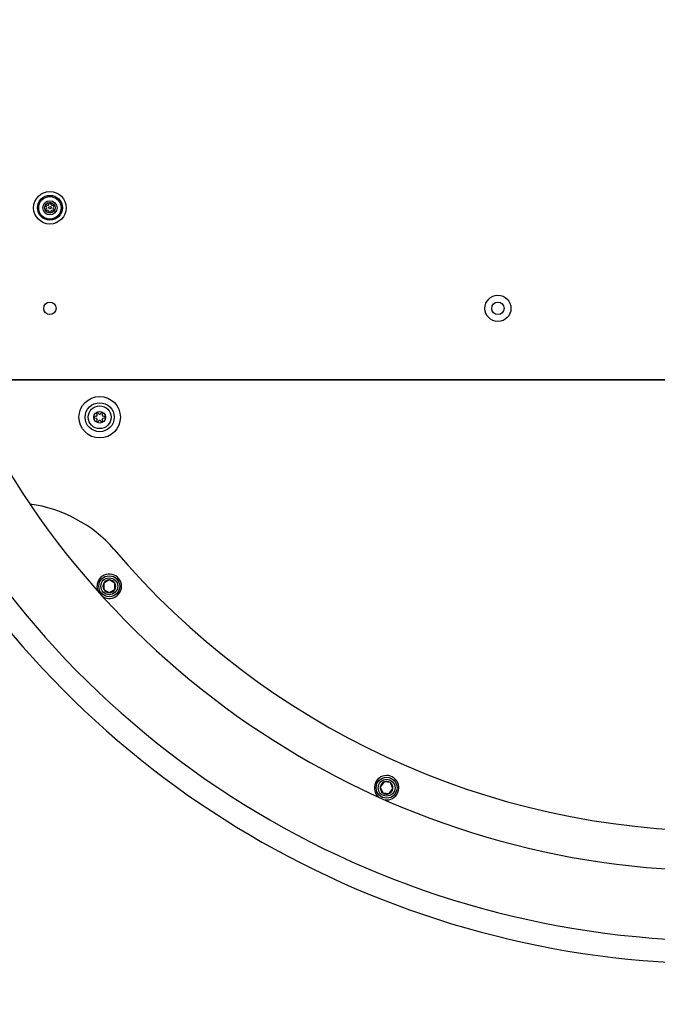
# Model space of a CAD drawing. Units: millimetres. Extents: x 4500 to 19880, y 334 to 25081.
# Drawn here: x 9617 to 9924, y 11664 to 12139 of the extents above; entities that cross this region are included whole.
import ezdxf

# ---------------------------------------------------------------- set-up
doc = ezdxf.new("R2010")
doc.units = ezdxf.units.MM
doc.layers.add('Dimensions', color=7, linetype='Continuous')
doc.styles.get("Standard").update_dxf_attribs({"font": 'arial.ttf'})
doc.dimstyles.new('Leikkiset keinu', dxfattribs={"dimtxt": 150, "dimasz": 2.5, "dimexe": 0.06, "dimexo": 0.625, "dimtad": 0, "dimtih": 1, "dimtoh": 1, "dimdec": 0, "dimtxsty": 'Standard', "dimcen": 2.5, "dimadec": 0, "dimazin": 0, "dimtfac": 1, "dimtmove": 0, "dimatfit": 3, "dimfxl": 1, "dimarcsym": 0})

# ---------------------------------------------------------------- blocks, each defined once
blk = doc.blocks.new('*D7')
at = {"layer": 'Defpoints', "color": 0, "transparency": 16777216}
for p in [(4500.2, 12380.2), (15410.13, 12380.2), (15410.13, 432.7)]:
    blk.add_point(p, dxfattribs=at)
at = {"layer": 'Dimensions', "color": 0, "lineweight": -2, "transparency": 16777216}
for p, q in [((4500.2, 12379.58), (4500.2, 432.64)), ((15410.13, 12379.58), (15410.13, 432.64)), ((4502.7, 432.7), (9679.61, 432.7)), ((15407.63, 432.7), (10230.72, 432.7))]:
    blk.add_line(p, q, dxfattribs=at)
at = {"layer": 'Dimensions', "color": 0, "transparency": 16777216}
for points in [[(4502.7, 433.12), (4502.7, 432.29), (4500.2, 432.7)], [(15407.63, 433.12), (15407.63, 432.29), (15410.13, 432.7)]]:
    blk.add_solid(points, dxfattribs=at)
at = {"layer": 'Dimensions', "color": 0, "transparency": 16777216, "insert": (9955.17, 432.7), "char_height": 150, "attachment_point": 5}
blk.add_mtext('10910', dxfattribs=at)
blk = doc.blocks.new('*D8')
at = {"layer": 'Defpoints', "color": 0, "transparency": 16777216}
for p in [(6500.2, 12120.7), (13410.13, 12120.7), (13410.13, 1637.94)]:
    blk.add_point(p, dxfattribs=at)
at = {"layer": 'Dimensions', "color": 0, "lineweight": -2, "transparency": 16777216}
for p, q in [((6500.2, 12120.08), (6500.2, 1637.88)), ((13410.13, 12120.08), (13410.13, 1637.88)), ((6502.7, 1637.94), (9730.41, 1637.94)), ((13407.63, 1637.94), (10179.92, 1637.94))]:
    blk.add_line(p, q, dxfattribs=at)
at = {"layer": 'Dimensions', "color": 0, "transparency": 16777216}
for points in [[(6502.7, 1638.36), (6502.7, 1637.53), (6500.2, 1637.94)], [(13407.63, 1638.36), (13407.63, 1637.53), (13410.13, 1637.94)]]:
    blk.add_solid(points, dxfattribs=at)
at = {"layer": 'Dimensions', "color": 0, "transparency": 16777216, "insert": (9955.17, 1637.94), "char_height": 150, "attachment_point": 5}
blk.add_mtext('6910', dxfattribs=at)

msp = doc.modelspace()

# ---------------------------------------------------------------- linework, layer by layer
at = {"linetype": 'Continuous', "lineweight": 25}
for p, q in [((10318.17, 11965.2), (9600.07, 11965.2)), ((9601.17, 11965.2), (10309.17, 11965.2)), ((9654.76, 11948.88), (9654.3, 11949.39)), ((9656.03, 11949.39), (9655.57, 11948.88)), ((9653.51, 11947.69), (9652.84, 11947.55)), ((9652.84, 11946.86), (9653.51, 11946.72)), ((9653.71, 11949.05), (9653.92, 11948.4)), ((9653.92, 11946.01), (9653.71, 11945.36)), ((9654.3, 11945.02), (9654.76, 11945.53)), ((9655.57, 11945.53), (9656.03, 11945.02)), ((9656.42, 11948.4), (9656.62, 11949.05)), ((9656.62, 11945.36), (9656.42, 11946.01)), ((9657.49, 11947.55), (9656.82, 11947.69)), ((9656.82, 11946.72), (9657.49, 11946.86)), ((9659.8, 11868.78), (9657.14, 11867.25)), ((9662.47, 11867.25), (9659.8, 11868.78)), ((9657.14, 11867.25), (9657.14, 11864.17)), ((9657.14, 11864.17), (9659.8, 11862.63)), ((9659.8, 11862.63), (9662.47, 11864.17)), ((9662.47, 11864.17), (9662.47, 11867.25)), ((9792.26, 11771.38), (9790.45, 11768.89)), ((9795.32, 11771.05), (9792.26, 11771.38)), ((9796.57, 11768.24), (9795.32, 11771.05)), ((9790.45, 11768.89), (9791.7, 11766.08)), ((9791.7, 11766.08), (9794.76, 11765.76)), ((9794.76, 11765.76), (9796.57, 11768.24))]:
    msp.add_line(p, q, dxfattribs=at)
at = {"linetype": 'Continuous', "lineweight": 25, "flags": 128}
for points in [[(9654.54, 11863.05), (9654.09, 11864.24), (9653.9, 11865.71)], [(9789.78, 11763.99), (9788.89, 11764.9), (9788.12, 11766.17)]]:
    msp.add_lwpolyline(points, dxfattribs=at)
at = {"linetype": 'Continuous', "lineweight": 25}
for centre, radius in [((9631.17, 12048.2), 7.85), ((9631.17, 12048.2), 6), ((9631.17, 12048.2), 5.41), ((9631.17, 12048.2), 3.43), ((9631.17, 12048.2), 2.54), ((9631.17, 12048.2), 0.55), ((9631.17, 11999.7), 3), ((9847.17, 11999.7), 6.3), ((9847.17, 11999.7), 3), ((9655.17, 11947.2), 10), ((9655.17, 11947.2), 7), ((9655.17, 11947.2), 5.5), ((9655.17, 11947.2), 2.8), ((9659.8, 11865.71), 5.05), ((9659.8, 11865.71), 5.04), ((9659.8, 11865.71), 4.06), ((9793.51, 11768.57), 5.05), ((9793.51, 11768.57), 5.04), ((9793.51, 11768.57), 4.06)]:
    msp.add_circle(centre, radius, dxfattribs=at)
for centre, radius, start, end in [((9629.45, 12049.24), 0.375, 56.1231, 241.591), ((9630.08, 12050.17), 0.75, 236.1231, 1.591), ((9631.21, 12050.2), 0.375, 356.1231, 181.591), ((9632.33, 12050.13), 0.75, 176.1231, 301.591), ((9632.92, 12049.17), 0.375, 296.1231, 121.591), ((9629.41, 12047.24), 0.375, 116.1231, 301.591), ((9628.92, 12048.25), 0.75, 296.1231, 61.591), ((9630, 12046.28), 0.75, 356.1231, 121.591), ((9631.13, 12046.21), 0.375, 176.1231, 1.591), ((9632.25, 12046.24), 0.75, 56.1231, 181.591), ((9633.41, 12048.16), 0.75, 116.1231, 241.591), ((9632.88, 12047.17), 0.375, 236.1231, 61.591), ((9955.17, 12131.66), 436.85, 202.9671, 328.1808), ((9955.17, 12131.66), 403.15, 205.0086, 334.9918), ((9654.04, 11949.15), 0.35, 42.33, 197.67), ((9656.29, 11949.15), 0.35, 342.33, 137.67), ((9652.92, 11947.2), 0.35, 102.33, 257.67), ((9653.39, 11948.23), 0.55, 282.33, 17.67), ((9653.39, 11946.18), 0.55, 342.33, 77.67), ((9654.04, 11945.26), 0.35, 162.33, 317.67), ((9655.17, 11949.25), 0.55, 222.33, 317.67), ((9655.17, 11945.15), 0.55, 42.33, 137.67), ((9656.29, 11945.26), 0.35, 222.33, 17.67), ((9656.94, 11948.23), 0.55, 162.33, 257.67), ((9656.94, 11946.18), 0.55, 102.33, 197.67), ((9657.42, 11947.2), 0.35, 282.33, 77.67), ((9955.17, 12131.65), 448, 207.3312, 324.7821), ((9612.75, 11840.27), 65.63, 41.3432, 82.2869), ((9955.17, 12131.66), 384, 220.2352, 319.7648), ((9659.8, 11865.71), 5.9, 237.1687, 180), ((9659.8, 11865.71), 3.08, 90, 150), ((9659.8, 11865.71), 3.08, 30, 90), ((9659.8, 11865.71), 3.07, 150, 210), ((9659.8, 11865.71), 3.07, 210, 270), ((9659.8, 11865.71), 3.08, 270, 330), ((9659.8, 11865.71), 3.08, 330, 30), ((9793.51, 11768.57), 5.9, 261.2041, 204), ((9793.51, 11768.57), 3.07, 114, 174), ((9793.51, 11768.57), 3.08, 54, 114), ((9793.51, 11768.57), 3.08, 354, 54), ((9793.51, 11768.57), 3.07, 174, 234), ((9793.51, 11768.57), 3.08, 234, 294), ((9793.51, 11768.57), 3.08, 294, 354)]:
    msp.add_arc(centre, radius, start, end, dxfattribs=at)

# ---------------------------------------------------------------- dimensions: what is measured, and where the dimension line sits
at = {"layer": 'Dimensions'}
for base, p1, p2, picture, middle in [((15410.13, 432.7), (4500.2, 12380.2), (15410.13, 12380.2), '*D7', (9955.17, 432.7)), ((13410.13, 1637.94), (6500.2, 12120.7), (13410.13, 12120.7), '*D8', (9955.17, 1637.94))]:
    dim = msp.add_linear_dim(base=base, p1=p1, p2=p2, dimstyle='Leikkiset keinu', dxfattribs=at)
    dim.commit()
    dim.dimension.update_dxf_attribs({"geometry": picture, "text_midpoint": middle})

doc.saveas('drawing.dxf')
